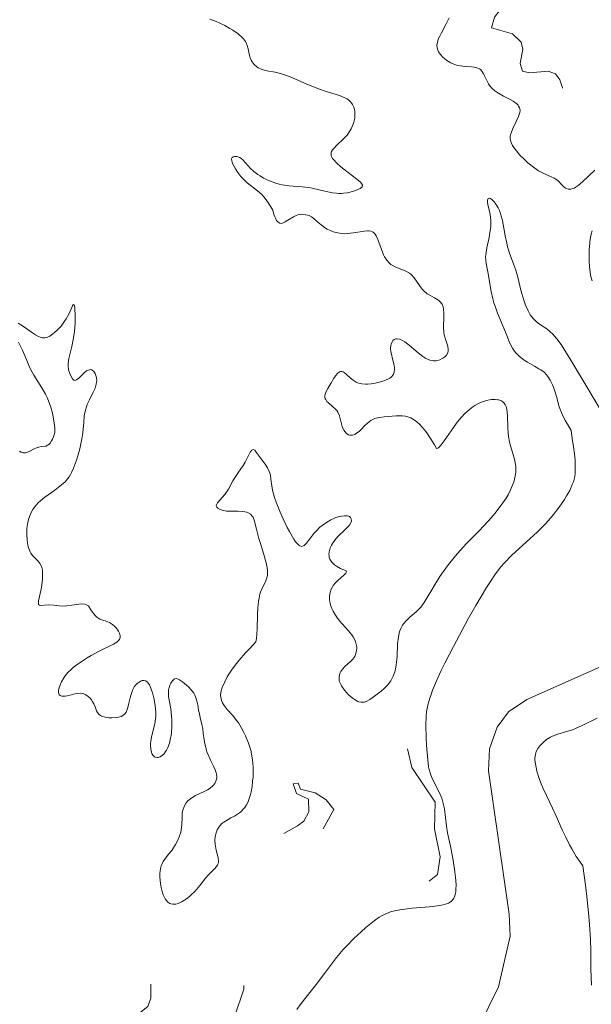
# Model space of a CAD drawing. Units: metres. Extents: x 624671 to 629179, y 4671313 to 4674363.
# Drawn here: x 627141 to 627206, y 4671968 to 4672078 of the extents above; entities that cross this region are included whole.
import ezdxf

# ---------------------------------------------------------------- set-up
doc = ezdxf.new("R2010")
doc.units = ezdxf.units.M
doc.header["$MEASUREMENT"] = 0
doc.linetypes.add('DGN Style 3', pattern=[75.70164, 54.0726, -21.62904])
doc.linetypes.add('DGN Style 5', pattern=[37.85082, 16.22178, -21.62904])
for name, color, linetype, lineweight in [('Carátula', 7, 'Continuous', 0), ('Elementos auxiliares', 7, 'Continuous', 0), ('Hidrografía', 7, 'Continuous', 0), ('Relieve y altimetría', 7, 'Continuous', 0)]:
    doc.layers.add(name, color=color, linetype=linetype, lineweight=lineweight)

msp = doc.modelspace()

# ---------------------------------------------------------------- linework, layer by layer
at = {"layer": 'Carátula', "color": 7, "linetype": 'Continuous', "lineweight": 0}
msp.add_3dface([(624724.58, 4671312.76), (629178.85, 4671393.26), (629125.19, 4674362.79), (624670.92, 4674282.29)], dxfattribs=at)
at = {"layer": 'Elementos auxiliares', "color": 250, "linetype": 'Continuous', "lineweight": 0}
msp.add_3dface([(625581.75, 4671722.32), (629022.5, 4671784.5), (628980.13, 4674097.63), (625540.52, 4674035.44)], dxfattribs=at)
at = {"layer": 'Hidrografía', "color": 142, "linetype": 'DGN Style 3', "lineweight": 13}
msp.add_polyline3d([(627209.56, 4672007, 288.85), (627198.28, 4672001.99, 288.85), (627196.23, 4672000.6, 288.72), (627194.94, 4671998.89, 288.61), (627194.08, 4671996.44, 288.61), (627193.99, 4671993.97, 288.61), (627196.31, 4671977.9, 288.38), (627196.39, 4671975.43, 288.38), (627195.09, 4671969.74, 288.38), (627192.86, 4671965.21, 288.38)], dxfattribs=at)
at = {"layer": 'Relieve y altimetría', "color": 27, "linetype": 'DGN Style 5', "lineweight": 0, "flags": 128}
for points, elevation in [([(627205.06, 4672091.47), (627204.03, 4672090.5), (627200.56, 4672089.29), (627194.51, 4672089.5), (627192.43, 4672091.45), (627190.49, 4672092.11), (627189.42, 4672092.05), (627188.41, 4672091.5), (627188.52, 4672086.5), (627190.1, 4672085.09), (627190.87, 4672083.47), (627192.5, 4672083.33), (627194.17, 4672084.25), (627195.26, 4672084.45), (627196.51, 4672084.09), (627197.34, 4672083.29), (627197.46, 4672082.07), (627194.66, 4672078.53), (627194.3, 4672077.3), (627196.65, 4672076.64), (627197.66, 4672075.7), (627197.83, 4672074.92), (627197.52, 4672073.32), (627197.8, 4672072.46), (627198.58, 4672072.26), (627200.69, 4672072.46), (627201.51, 4672072.16), (627202, 4672071.49), (627202.29, 4672070.58), (627201.37, 4672068.51), (627201.22, 4672066.59), (627201.39, 4672065.4), (627202.01, 4672065.08), (627203.51, 4672065.02), (627206.48, 4672068.14), (627207.55, 4672068.27), (627209.53, 4672066.92), (627211.47, 4672067.89), (627212.43, 4672068.03), (627213.19, 4672069.57), (627213.41, 4672072.53), (627214.32, 4672075.51), (627215.44, 4672076.87), (627216.78, 4672075.41), (627216.91, 4672071.94), (627218.99, 4672068.48), (627219.3, 4672067.59), (627219.33, 4672065.34), (627220.79, 4672064.78), (627222.49, 4672063.11), (627223.19, 4672065.55), (627225.25, 4672070.16), (627225.19, 4672072.58), (627224.08, 4672074.56), (627224.07, 4672075.57), (627224.29, 4672076.47), (627225.48, 4672077.49), (627225.97, 4672079), (627225.82, 4672079.88), (627224.43, 4672081.43), (627223.99, 4672083.06), (627223.45, 4672083.47), (627223.4, 4672084.5), (627226.51, 4672084.44), (627229.06, 4672085.1), (627230.49, 4672084.52), (627231.76, 4672080.87), (627233.99, 4672077.99), (627235.11, 4672077.23), (627236.49, 4672077.34), (627238.55, 4672079.78), (627242.42, 4672081.92), (627242.96, 4672082.52), (627244.06, 4672086.63), (627244.6, 4672090.92), (627245.47, 4672091.59), (627249.55, 4672093.21), (627254.48, 4672093.48), (627255.17, 4672095.5), (627256.94, 4672096.95), (627257.91, 4672100.94), (627257.82, 4672102.44), (627256.87, 4672103.89), (627253.99, 4672105.51), (627253.46, 4672106.47), (627253.21, 4672108.56), (627253.49, 4672108.92), (627255.48, 4672109.48), (627258.27, 4672111.33), (627259.58, 4672111.38), (627261.01, 4672110.49), (627261.54, 4672109.61), (627261.81, 4672107.88), (627262.27, 4672107.31), (627265.43, 4672106.45), (627265.92, 4672105.47), (627266.41, 4672102.4), (627266.98, 4672102.03), (627267.39, 4672100.38), (627267.97, 4672099.98), (627268.46, 4672099.93)], 297.5), ([(627156.07, 4671970.05), (627156.07, 4671968.49), (627155.72, 4671967.53), (627154.26, 4671966.39), (627153.15, 4671964.57), (627152.85, 4671961.39), (627151.39, 4671958.26), (627151.31, 4671956.63), (627151.97, 4671952.99), (627151.82, 4671949.89), (627152.51, 4671949.02), (627160.48, 4671949.48), (627161.4, 4671949.98), (627162.41, 4671951.16), (627162.65, 4671952.82), (627161.57, 4671956.73), (627162.57, 4671959.49), (627163.74, 4671961.43), (627163.75, 4671962.89), (627163.2, 4671964.54), (627165.49, 4671966.49), (627166.49, 4671969.48), (627166.46, 4671971.26), (627168.45, 4671972.33), (627169.49, 4671973.49), (627170.84, 4671976.9), (627170.83, 4671978.43), (627170.45, 4671979.45), (627167.98, 4671981.5), (627168.16, 4671984.61), (627168.47, 4671985.49), (627172.52, 4671987.8), (627173.25, 4671988.34), (627173.79, 4671989.39), (627173.77, 4671990.79), (627172.41, 4671991.43), (627172.03, 4671992.51), (627172.59, 4671992.61), (627172.88, 4671991.93), (627174.52, 4671991.52), (627175.73, 4671990.74), (627176.62, 4671989.64), (627174.9, 4671986.6), (627173.45, 4671985.05), (627173.08, 4671984.04), (627173.35, 4671983.37), (627174.88, 4671981.98), (627175.26, 4671980.23), (627175.98, 4671979.49), (627178.54, 4671979.07), (627182.43, 4671980.71), (627187.18, 4671981.47), (627188.25, 4671982.34), (627188.55, 4671984.32), (627187.92, 4671987.47), (627187.97, 4671990.47), (627185.38, 4671994.37), (627184.64, 4671997.52), (627184.74, 4672000.39), (627186.2, 4672005.57), (627186.29, 4672007.58), (627187.31, 4672008.89)], 292.5)]:
    msp.add_lwpolyline(points, dxfattribs=dict(at, elevation=elevation))
at = {"layer": 'Relieve y altimetría', "color": 36, "linetype": 'Continuous', "lineweight": 0, "flags": 128}
for points, elevation in [([(627167.32, 4672073.68), (627167.24, 4672073.85), (627167.12, 4672074.22), (627166.97, 4672074.98), (627166.88, 4672075.33), (627166.76, 4672075.65), (627166.68, 4672075.79), (627166.48, 4672076.07), (627166.3, 4672076.25), (627165.86, 4672076.63), (627165.27, 4672077.04), (627164.92, 4672077.26), (627164.35, 4672077.58), (627163.72, 4672077.89), (627163.38, 4672078.04), (627162.7, 4672078.3)], 295), ([(627189.55, 4672078.42), (627189.2, 4672077.7), (627188.68, 4672076.76), (627188.46, 4672076.32), (627188.34, 4672076.03), (627188.28, 4672075.85), (627188.2, 4672075.51), (627188.19, 4672075.35), (627188.21, 4672075.06), (627188.28, 4672074.8), (627188.36, 4672074.63), (627188.57, 4672074.32), (627188.86, 4672074.01), (627189.02, 4672073.86), (627189.3, 4672073.66), (627189.76, 4672073.39), (627190.27, 4672073.18), (627190.54, 4672073.11), (627190.82, 4672073.05), (627191.37, 4672072.99), (627192.07, 4672072.94), (627192.38, 4672072.9), (627192.67, 4672072.84), (627192.79, 4672072.79), (627192.96, 4672072.7), (627193.06, 4672072.63), (627193.23, 4672072.46), (627193.43, 4672072.16), (627193.74, 4672071.48), (627193.96, 4672071.05), (627194.1, 4672070.85), (627194.36, 4672070.55), (627194.7, 4672070.26), (627194.91, 4672070.11), (627195.67, 4672069.67), (627196.4, 4672069.28), (627196.74, 4672069.08), (627197.14, 4672068.79), (627197.29, 4672068.64), (627197.36, 4672068.54), (627197.47, 4672068.35), (627197.5, 4672068.25), (627197.52, 4672068.04), (627197.49, 4672067.83), (627197.46, 4672067.69), (627197.34, 4672067.38), (627197.08, 4672066.8), (627196.69, 4672066.01), (627196.54, 4672065.63), (627196.44, 4672065.31), (627196.41, 4672065.16), (627196.4, 4672064.92), (627196.43, 4672064.68), (627196.47, 4672064.55), (627196.59, 4672064.28), (627196.67, 4672064.13), (627196.82, 4672063.89), (627197.25, 4672063.35), (627197.47, 4672063.09), (627197.98, 4672062.57), (627198.39, 4672062.19), (627199.01, 4672061.68), (627199.31, 4672061.46), (627199.6, 4672061.28), (627200.13, 4672061), (627201.01, 4672060.62), (627201.36, 4672060.46), (627201.52, 4672060.36), (627201.78, 4672060.15), (627202.22, 4672059.7), (627202.43, 4672059.5), (627202.63, 4672059.35), (627202.74, 4672059.29), (627202.92, 4672059.23), (627203.12, 4672059.22), (627203.23, 4672059.23), (627203.46, 4672059.3), (627203.59, 4672059.35), (627203.8, 4672059.47), (627204.03, 4672059.63), (627204.53, 4672060.04)], 295), ([(627169.75, 4672056.88), (627169.53, 4672057.25), (627169.13, 4672057.87), (627168.75, 4672058.35), (627168.51, 4672058.61), (627168.02, 4672059.05), (627166.89, 4672059.94), (627166.52, 4672060.28), (627166.34, 4672060.46), (627166.16, 4672060.66), (627165.83, 4672061.08), (627165.55, 4672061.51), (627165.26, 4672062.04), (627165.18, 4672062.26), (627165.14, 4672062.4), (627165.12, 4672062.61), (627165.18, 4672062.76), (627165.31, 4672062.85), (627165.45, 4672062.88), (627165.7, 4672062.88), (627165.83, 4672062.85), (627166.04, 4672062.77), (627166.25, 4672062.64), (627166.35, 4672062.55), (627166.67, 4672062.19), (627167.01, 4672061.79), (627167.23, 4672061.56), (627167.62, 4672061.2), (627168.06, 4672060.87), (627168.32, 4672060.71), (627168.72, 4672060.47), (627169.39, 4672060.15), (627170.09, 4672059.88), (627170.46, 4672059.78), (627170.82, 4672059.7), (627171.55, 4672059.6), (627173.05, 4672059.49), (627173.8, 4672059.39), (627174.18, 4672059.32), (627174.95, 4672059.15), (627175.95, 4672058.91), (627176.44, 4672058.82), (627176.92, 4672058.76), (627177.15, 4672058.74), (627177.49, 4672058.74), (627177.71, 4672058.76), (627178.14, 4672058.82), (627178.71, 4672058.96), (627179.05, 4672059.07), (627179.55, 4672059.31), (627179.77, 4672059.47), (627179.84, 4672059.67), (627179.73, 4672059.86), (627179.63, 4672059.97), (627179.33, 4672060.23), (627178.57, 4672060.82), (627177.4, 4672061.74), (627176.91, 4672062.18), (627176.59, 4672062.52), (627176.47, 4672062.67), (627176.35, 4672062.89), (627176.32, 4672062.99), (627176.3, 4672063.19), (627176.32, 4672063.34), (627176.36, 4672063.44), (627176.47, 4672063.64), (627176.59, 4672063.79), (627176.92, 4672064.12), (627177.71, 4672064.86), (627178.1, 4672065.29), (627178.27, 4672065.52), (627178.56, 4672066), (627178.78, 4672066.5), (627178.85, 4672066.73), (627178.95, 4672067.18), (627178.98, 4672067.51), (627178.97, 4672067.94), (627178.94, 4672068.14), (627178.86, 4672068.43), (627178.72, 4672068.71), (627178.64, 4672068.83), (627178.43, 4672069.07), (627178.3, 4672069.19), (627178.09, 4672069.34), (627177.84, 4672069.48), (627177.25, 4672069.72), (627175.75, 4672070.19), (627174.89, 4672070.48), (627173.51, 4672071.04), (627171.72, 4672071.81), (627170.95, 4672072.1), (627170.61, 4672072.21), (627170.01, 4672072.35), (627169.07, 4672072.5), (627168.68, 4672072.59), (627168.43, 4672072.68), (627168.11, 4672072.84), (627167.97, 4672072.94), (627167.67, 4672073.2), (627167.42, 4672073.51), (627167.32, 4672073.68)], 295), ([(627204.53, 4672060.04), (627205.91, 4672061.36)], 295), ([(627194.24, 4672055.71), (627194.15, 4672056.37), (627194.04, 4672056.87), (627193.9, 4672057.51), (627193.86, 4672057.78), (627193.85, 4672058), (627193.92, 4672058.16), (627194.03, 4672058.2), (627194.18, 4672058.16), (627194.4, 4672058.01), (627194.62, 4672057.79), (627194.73, 4672057.65), (627194.95, 4672057.32), (627195.06, 4672057.13), (627195.2, 4672056.82), (627195.33, 4672056.47), (627195.53, 4672055.69), (627195.85, 4672053.99), (627196.02, 4672053.16), (627196.12, 4672052.77), (627196.35, 4672052.05), (627196.83, 4672050.73), (627197.04, 4672050.12), (627197.3, 4672049.21), (627197.58, 4672048.05), (627197.71, 4672047.51), (627197.93, 4672046.78), (627198.09, 4672046.33), (627198.2, 4672046.06), (627198.43, 4672045.56), (627198.67, 4672045.14), (627198.8, 4672044.95), (627199.01, 4672044.69), (627199.38, 4672044.34), (627199.83, 4672044.02), (627200.51, 4672043.56), (627200.86, 4672043.27), (627201.19, 4672042.97), (627201.36, 4672042.78), (627201.64, 4672042.45), (627202.13, 4672041.78), (627202.75, 4672040.83), (627203.12, 4672040.24), (627204.46, 4672037.99), (627206.39, 4672034.74)], 290), ([(627183.04, 4672041.84), (627183.14, 4672042.09), (627183.25, 4672042.24), (627183.38, 4672042.35), (627183.57, 4672042.44), (627183.7, 4672042.45), (627183.99, 4672042.4), (627184.32, 4672042.25), (627184.57, 4672042.1), (627185.12, 4672041.68), (627186.09, 4672040.85), (627186.6, 4672040.46), (627186.95, 4672040.24), (627187.12, 4672040.15), (627187.38, 4672040.05), (627187.63, 4672039.99), (627187.79, 4672039.97), (627188.1, 4672039.98), (627188.25, 4672040.01), (627188.52, 4672040.09), (627188.77, 4672040.21), (627188.92, 4672040.3), (627189.16, 4672040.5), (627189.26, 4672040.61), (627189.4, 4672040.85), (627189.46, 4672041.09), (627189.46, 4672041.25), (627189.4, 4672041.6), (627189.09, 4672042.51), (627189, 4672042.89), (627188.97, 4672043.1), (627188.93, 4672043.82), (627188.96, 4672044.83), (627188.96, 4672045.29), (627188.92, 4672045.81), (627188.88, 4672046.03), (627188.76, 4672046.33), (627188.56, 4672046.58), (627188.43, 4672046.7), (627188.28, 4672046.81), (627187.92, 4672047.02), (627187.38, 4672047.32), (627187.1, 4672047.5), (627186.71, 4672047.82), (627186.53, 4672048), (627186.21, 4672048.42), (627185.61, 4672049.28), (627185.28, 4672049.64), (627185.09, 4672049.79), (627184.7, 4672050.02), (627183.48, 4672050.51), (627183.16, 4672050.68), (627183.02, 4672050.78), (627182.82, 4672050.95), (627182.55, 4672051.25), (627182.31, 4672051.62), (627182.2, 4672051.84), (627181.91, 4672052.58), (627181.54, 4672053.59), (627181.35, 4672054), (627181.24, 4672054.16), (627181.17, 4672054.25), (627181.02, 4672054.39), (627180.93, 4672054.44), (627180.75, 4672054.51), (627180.54, 4672054.55), (627180.38, 4672054.55), (627180.03, 4672054.52), (627179.55, 4672054.44), (627178.82, 4672054.32), (627178.43, 4672054.27), (627177.84, 4672054.23), (627177.54, 4672054.24), (627177.25, 4672054.28), (627176.69, 4672054.41), (627176.18, 4672054.6), (627175.86, 4672054.75), (627175.67, 4672054.86), (627175.32, 4672055.09), (627174.86, 4672055.47), (627174.37, 4672055.93), (627174.1, 4672056.12), (627173.82, 4672056.25), (627173.68, 4672056.3), (627173.44, 4672056.36), (627173.08, 4672056.4), (627172.72, 4672056.38), (627172.55, 4672056.34), (627172.38, 4672056.28), (627172.06, 4672056.12), (627171.44, 4672055.73), (627171.13, 4672055.54), (627170.85, 4672055.41), (627170.7, 4672055.38), (627170.56, 4672055.4), (627170.35, 4672055.51), (627170.18, 4672055.7), (627170.04, 4672055.95), (627169.98, 4672056.1), (627169.88, 4672056.37), (627169.75, 4672056.88)], 295), ([(627190.16, 4671979.83), (627190.24, 4671980.1), (627190.3, 4671980.42), (627190.32, 4671980.66), (627190.33, 4671981.18), (627190.28, 4671982.05), (627190.21, 4671982.67), (627190.01, 4671983.96), (627189.73, 4671985.35), (627189.38, 4671987.04), (627189.25, 4671987.79), (627189.02, 4671989.71), (627188.9, 4671990.3), (627188.82, 4671990.6), (627188.72, 4671990.9), (627188.47, 4671991.5), (627187.66, 4671993.13), (627187.41, 4671993.74), (627187.3, 4671994.14), (627187.24, 4671994.44), (627187.15, 4671995.2), (627187.02, 4671996.81), (627186.96, 4671997.73), (627186.93, 4671999.07), (627186.96, 4672000.11), (627187.01, 4672000.6), (627187.15, 4672001.34), (627187.37, 4672002.13), (627187.52, 4672002.56), (627187.7, 4672003.03), (627188.13, 4672004.06), (627188.67, 4672005.22), (627189.08, 4672006.06), (627190.03, 4672007.92), (627191.69, 4672011.01), (627192.55, 4672012.53), (627193.75, 4672014.54), (627194.11, 4672015.1), (627194.77, 4672016.06), (627195.37, 4672016.85), (627195.76, 4672017.31), (627196.55, 4672018.13), (627199.48, 4672020.77), (627200.37, 4672021.69), (627200.92, 4672022.31), (627201.27, 4672022.73), (627201.91, 4672023.56), (627202.49, 4672024.4), (627202.75, 4672024.81), (627203.1, 4672025.44), (627203.38, 4672026.08), (627203.5, 4672026.41), (627203.65, 4672027.01), (627203.69, 4672027.36), (627203.72, 4672027.98), (627203.69, 4672028.75), (627203.65, 4672029.22), (627203.52, 4672030.34), (627203.42, 4672031), (627203.24, 4672032.15), (627202.83, 4672032.87), (627202.6, 4672033.28), (627202.25, 4672033.99), (627201.92, 4672034.79), (627201.8, 4672035.21), (627201.64, 4672035.87), (627201.44, 4672036.57), (627201.27, 4672037.01), (627201.16, 4672037.29), (627200.91, 4672037.8), (627200.64, 4672038.22), (627200.48, 4672038.41), (627200.21, 4672038.68), (627199.85, 4672038.95), (627199.64, 4672039.08), (627199.13, 4672039.37), (627198.37, 4672039.81), (627197.99, 4672040.05), (627197.45, 4672040.45), (627197.22, 4672040.66), (627197.01, 4672040.89), (627196.88, 4672041.06), (627196.66, 4672041.4), (627196.38, 4672041.95), (627195.88, 4672043.17), (627194.99, 4672045.3), (627194.71, 4672046.09), (627194.58, 4672046.49), (627194.47, 4672046.91), (627194.28, 4672047.75), (627193.9, 4672049.96), (627193.71, 4672050.88), (627193.66, 4672051.26), (627193.65, 4672051.65), (627193.66, 4672051.86), (627193.79, 4672052.64), (627194.03, 4672053.81), (627194.14, 4672054.35), (627194.23, 4672054.99), (627194.25, 4672055.28), (627194.24, 4672055.71)], 290), ([(627205.6, 4672054.55), (627205.51, 4672054.18), (627205.4, 4672053.6), (627205.34, 4672053.2), (627205.27, 4672052.4), (627205.26, 4672052), (627205.26, 4672051.22), (627205.3, 4672050.49), (627205.43, 4672049.63), (627205.51, 4672049.28), (627205.62, 4672048.94)], 295), ([(627141.15, 4672044.18), (627141.65, 4672043.88), (627142.66, 4672043.19), (627143.11, 4672042.9), (627143.46, 4672042.7), (627143.62, 4672042.63), (627143.84, 4672042.56), (627144.06, 4672042.54), (627144.17, 4672042.55), (627144.34, 4672042.58), (627144.45, 4672042.62), (627144.7, 4672042.74), (627145.06, 4672042.98), (627145.25, 4672043.13), (627145.54, 4672043.4), (627145.98, 4672043.86), (627146.38, 4672044.4), (627146.56, 4672044.68), (627146.87, 4672045.27), (627147.17, 4672045.96), (627147.28, 4672046.18), (627147.37, 4672046.29), (627147.46, 4672046.23), (627147.51, 4672045.98), (627147.54, 4672045.74), (627147.56, 4672045.09), (627147.55, 4672044.19), (627147.47, 4672043.24), (627147.42, 4672042.78), (627147.34, 4672042.35), (627147.17, 4672041.56), (627146.84, 4672040.24), (627146.77, 4672039.68), (627146.77, 4672039.42), (627146.83, 4672038.94), (627146.96, 4672038.53), (627147.06, 4672038.29), (627147.28, 4672037.94), (627147.42, 4672037.8), (627147.53, 4672037.75), (627147.72, 4672037.82), (627147.98, 4672038.04), (627148.53, 4672038.58), (627148.85, 4672038.83), (627149.06, 4672038.93), (627149.16, 4672038.97), (627149.31, 4672038.98), (627149.45, 4672038.95)], 295), ([(627141.31, 4672029.85), (627141.48, 4672029.72), (627141.71, 4672029.64), (627141.87, 4672029.64), (627141.98, 4672029.65), (627142.21, 4672029.73), (627142.46, 4672029.83), (627142.96, 4672030.08), (627143.31, 4672030.23), (627143.47, 4672030.28), (627143.76, 4672030.34), (627144.25, 4672030.4), (627144.46, 4672030.49), (627144.56, 4672030.56), (627144.75, 4672030.75), (627144.92, 4672030.99), (627145.02, 4672031.17), (627145.18, 4672031.54), (627145.27, 4672031.93), (627145.28, 4672032.22), (627145.27, 4672032.44), (627145.21, 4672032.98), (627145.09, 4672033.69), (627145, 4672034.1), (627144.82, 4672034.77), (627144.56, 4672035.48), (627144.4, 4672035.84), (627144.22, 4672036.21), (627143.8, 4672036.94), (627142.92, 4672038.37), (627142.54, 4672039.04), (627142.38, 4672039.37), (627142.12, 4672039.99), (627141.65, 4672041.16), (627141.36, 4672041.75), (627141.18, 4672042.05)], 295), ([(627194.31, 4672035.62), (627194.09, 4672035.59), (627193.74, 4672035.51), (627193.2, 4672035.33), (627192.92, 4672035.21), (627192.44, 4672034.95), (627192.2, 4672034.79), (627191.83, 4672034.52), (627191.27, 4672034.01), (627190.68, 4672033.36), (627190.38, 4672032.98), (627189.77, 4672032.13), (627188.99, 4672031.01), (627188.66, 4672030.56), (627188.38, 4672030.25), (627188.27, 4672030.16), (627188.14, 4672030.13), (627187.91, 4672030.54), (627187.46, 4672031.27), (627187.04, 4672031.89), (627186.77, 4672032.24), (627186.27, 4672032.81), (627185.91, 4672033.13), (627185.68, 4672033.31), (627185.25, 4672033.56), (627185.04, 4672033.65), (627184.65, 4672033.76), (627184.28, 4672033.8), (627184.05, 4672033.8), (627183.6, 4672033.78), (627182.27, 4672033.69), (627181.71, 4672033.61), (627181.2, 4672033.48), (627180.98, 4672033.38), (627180.77, 4672033.27), (627180.39, 4672032.99), (627180.06, 4672032.68), (627179.67, 4672032.27), (627179.48, 4672032.08), (627179.13, 4672031.81), (627178.97, 4672031.71), (627178.72, 4672031.63), (627178.48, 4672031.62), (627178.37, 4672031.64), (627178.27, 4672031.67), (627178.08, 4672031.78), (627177.94, 4672031.9), (627177.76, 4672032.14), (627177.61, 4672032.43), (627177.55, 4672032.6), (627177.24, 4672033.8), (627177.06, 4672034.2), (627176.95, 4672034.38), (627176.8, 4672034.55), (627176.47, 4672034.86), (627176.02, 4672035.24), (627175.83, 4672035.42), (627175.69, 4672035.62), (627175.64, 4672035.72), (627175.6, 4672035.88), (627175.6, 4672035.99), (627175.63, 4672036.22), (627175.78, 4672036.59), (627175.92, 4672036.86), (627176.26, 4672037.42), (627176.61, 4672038.01), (627176.79, 4672038.28), (627177.07, 4672038.6), (627177.26, 4672038.73), (627177.36, 4672038.76), (627177.51, 4672038.77), (627177.66, 4672038.72), (627177.76, 4672038.66), (627177.98, 4672038.48), (627178.48, 4672038.02), (627178.77, 4672037.79), (627179.1, 4672037.59), (627179.27, 4672037.51), (627179.56, 4672037.42), (627179.76, 4672037.39), (627180.17, 4672037.35), (627180.39, 4672037.36), (627180.81, 4672037.4), (627181.23, 4672037.46), (627181.98, 4672037.65), (627182.59, 4672037.86), (627182.88, 4672038.01), (627183.03, 4672038.12), (627183.11, 4672038.2), (627183.24, 4672038.37), (627183.29, 4672038.48), (627183.37, 4672038.71), (627183.41, 4672038.98), (627183.41, 4672039.18), (627183.35, 4672039.62), (627183.21, 4672040.18), (627183.07, 4672040.71), (627183.02, 4672040.97), (627182.98, 4672041.35), (627183.01, 4672041.7), (627183.04, 4672041.84)], 295), ([(627149.45, 4672038.95), (627149.68, 4672038.75), (627149.81, 4672038.55), (627149.93, 4672038.21), (627149.96, 4672038.02), (627149.98, 4672037.72), (627149.97, 4672037.57), (627149.93, 4672037.34), (627149.8, 4672036.89), (627149.6, 4672036.44), (627149.16, 4672035.59), (627148.92, 4672035.07), (627148.83, 4672034.81), (627148.71, 4672034.42), (627148.59, 4672033.78), (627148.52, 4672033.05), (627148.43, 4672031.89), (627148.32, 4672031.21), (627148.07, 4672030.08), (627147.86, 4672029.31), (627147.7, 4672028.81), (627147.38, 4672027.92), (627147.16, 4672027.44), (627147.05, 4672027.23), (627146.88, 4672026.95), (627146.59, 4672026.57), (627146.42, 4672026.39), (627146.02, 4672026.04), (627145.26, 4672025.47), (627144.16, 4672024.67), (627143.66, 4672024.28), (627143.45, 4672024.08), (627143.09, 4672023.69), (627142.8, 4672023.3), (627142.65, 4672023.04), (627142.42, 4672022.51), (627142.35, 4672022.3), (627142.25, 4672021.87), (627142.17, 4672021.42), (627142.14, 4672021.12), (627142.13, 4672020.49), (627142.17, 4672019.86), (627142.21, 4672019.55), (627142.29, 4672019.12), (627142.42, 4672018.72), (627142.5, 4672018.55), (627142.59, 4672018.39), (627142.78, 4672018.12), (627143.41, 4672017.49), (627143.62, 4672017.21), (627143.71, 4672017.05), (627143.81, 4672016.79), (627143.88, 4672016.49), (627143.9, 4672016.32), (627143.91, 4672015.74), (627143.9, 4672015.46), (627143.83, 4672014.85), (627143.74, 4672014.37), (627143.45, 4672013.05), (627143.43, 4672012.76), (627143.45, 4672012.65), (627143.54, 4672012.55), (627143.65, 4672012.53), (627144.55, 4672012.61), (627145.16, 4672012.55), (627145.78, 4672012.48), (627146.11, 4672012.46), (627146.64, 4672012.47), (627147.2, 4672012.56), (627147.96, 4672012.68), (627148.32, 4672012.7), (627148.66, 4672012.66), (627148.82, 4672012.61), (627149.04, 4672012.5), (627149.31, 4672012.02), (627149.49, 4672011.76), (627149.61, 4672011.61), (627149.84, 4672011.37), (627150.01, 4672011.22), (627150.34, 4672011), (627150.65, 4672010.87), (627151.04, 4672010.75), (627151.22, 4672010.69), (627151.4, 4672010.61), (627151.74, 4672010.41), (627152.02, 4672010.18), (627152.18, 4672010.01), (627152.43, 4672009.65), (627152.55, 4672009.41), (627152.59, 4672009.29), (627152.62, 4672009.12), (627152.61, 4672008.95), (627152.53, 4672008.71), (627152.37, 4672008.51), (627152.24, 4672008.4), (627151.88, 4672008.18), (627150.26, 4672007.4), (627149.37, 4672006.91), (627148.91, 4672006.64), (627148.24, 4672006.22), (627147.64, 4672005.8)], 295), ([(627179.09, 4672008.35), (627179.13, 4672008.18), (627179.18, 4672007.87), (627179.18, 4672007.71), (627179.17, 4672007.48), (627179.09, 4672007.14), (627178.95, 4672006.82), (627178.85, 4672006.66), (627178.73, 4672006.51), (627178.46, 4672006.23), (627177.86, 4672005.68), (627177.58, 4672005.4), (627177.39, 4672005.12), (627177.31, 4672004.98), (627177.23, 4672004.75), (627177.19, 4672004.5), (627177.19, 4672004.37), (627177.22, 4672004.1), (627177.26, 4672003.96), (627177.35, 4672003.74), (627177.47, 4672003.5), (627177.81, 4672003.02), (627178.08, 4672002.71), (627178.27, 4672002.51), (627178.67, 4672002.16), (627179.11, 4672001.86), (627179.31, 4672001.77), (627179.43, 4672001.72), (627179.67, 4672001.67), (627179.78, 4672001.67), (627180, 4672001.69), (627180.22, 4672001.76), (627180.66, 4672001.98), (627181.19, 4672002.34), (627181.92, 4672002.9), (627182.24, 4672003.2), (627182.62, 4672003.59), (627182.78, 4672003.78), (627182.99, 4672004.08), (627183.26, 4672004.58), (627183.44, 4672005.09), (627183.52, 4672005.37), (627183.61, 4672005.86), (627183.7, 4672006.75), (627183.77, 4672008.22), (627183.86, 4672008.98), (627183.96, 4672009.46), (627184.03, 4672009.69), (627184.16, 4672010.01), (627184.32, 4672010.3), (627184.44, 4672010.48), (627184.72, 4672010.81), (627185.19, 4672011.25), (627185.84, 4672011.81), (627186.15, 4672012.1), (627186.36, 4672012.34), (627186.74, 4672012.85), (627187.1, 4672013.42), (627187.6, 4672014.28), (627187.88, 4672014.74), (627188.52, 4672015.76), (627188.89, 4672016.29), (627189.48, 4672017.11), (627190.12, 4672017.92), (627190.46, 4672018.32), (627191.51, 4672019.47), (627192.88, 4672020.86), (627193.49, 4672021.49), (627194.27, 4672022.34), (627194.7, 4672022.86), (627195.4, 4672023.78), (627195.95, 4672024.58), (627196.17, 4672024.95), (627196.46, 4672025.48), (627196.68, 4672026.01), (627196.8, 4672026.36), (627196.97, 4672027.04), (627197.03, 4672027.49), (627197.05, 4672027.73), (627197.03, 4672028.11), (627196.97, 4672028.54), (627196.92, 4672028.78), (627196.69, 4672029.59), (627196.46, 4672030.42), (627196.35, 4672030.86), (627196.22, 4672031.52), (627196.18, 4672031.86), (627196.14, 4672032.53), (627196.12, 4672033.76), (627196.08, 4672034.29), (627196, 4672034.68), (627195.94, 4672034.85), (627195.83, 4672035.08), (627195.69, 4672035.26), (627195.61, 4672035.34), (627195.42, 4672035.47), (627195.32, 4672035.52), (627195.14, 4672035.58), (627195.01, 4672035.61), (627194.73, 4672035.64), (627194.31, 4672035.62)], 295), ([(627164.36, 4672024.96), (627164.78, 4672025.59), (627165.28, 4672026.49), (627165.53, 4672026.92), (627165.91, 4672027.49), (627166.41, 4672028.21), (627166.64, 4672028.59), (627167.22, 4672029.72), (627167.39, 4672029.95), (627167.55, 4672030.02), (627167.72, 4672029.95), (627167.9, 4672029.74), (627168.34, 4672029.11), (627168.88, 4672028.37), (627169.14, 4672027.97), (627169.35, 4672027.56), (627169.42, 4672027.35), (627169.48, 4672027.14), (627169.55, 4672026.68), (627169.65, 4672025.93), (627169.73, 4672025.46), (627169.96, 4672024.62), (627170.13, 4672024.11), (627170.57, 4672023.01), (627170.91, 4672022.24), (627171.38, 4672021.26), (627171.62, 4672020.81), (627172.11, 4672019.97), (627172.32, 4672019.66), (627172.45, 4672019.5), (627172.68, 4672019.28), (627172.78, 4672019.22), (627172.98, 4672019.16), (627173.15, 4672019.2), (627173.27, 4672019.27), (627173.5, 4672019.48), (627173.92, 4672020.02), (627174.37, 4672020.59), (627174.62, 4672020.88), (627175.04, 4672021.31), (627175.28, 4672021.5), (627175.77, 4672021.85), (627176.28, 4672022.14), (627176.62, 4672022.29), (627176.84, 4672022.38), (627177.24, 4672022.51), (627177.45, 4672022.56), (627177.81, 4672022.6), (627178.1, 4672022.58), (627178.26, 4672022.54), (627178.35, 4672022.49), (627178.48, 4672022.38), (627178.57, 4672022.25), (627178.59, 4672022.03), (627178.53, 4672021.81), (627178.37, 4672021.55), (627178.26, 4672021.41), (627177.81, 4672020.96), (627177.07, 4672020.25), (627176.72, 4672019.86), (627176.46, 4672019.47), (627176.35, 4672019.28), (627176.21, 4672018.98), (627176.12, 4672018.68), (627176.09, 4672018.53), (627176.06, 4672018.25), (627176.07, 4672018.11), (627176.1, 4672017.91), (627176.17, 4672017.72), (627176.24, 4672017.6), (627176.39, 4672017.38), (627176.68, 4672017.09), (627176.9, 4672016.93), (627177.34, 4672016.69), (627177.63, 4672016.57), (627177.92, 4672016.46), (627178.01, 4672016.4), (627178.04, 4672016.3), (627177.94, 4672016.14), (627177.72, 4672015.93), (627177.09, 4672015.37), (627176.78, 4672015.05), (627176.55, 4672014.75), (627176.45, 4672014.6), (627176.32, 4672014.36), (627176.19, 4672013.99), (627176.13, 4672013.6), (627176.12, 4672013.4), (627176.13, 4672013.19), (627176.2, 4672012.76), (627176.25, 4672012.56), (627176.39, 4672012.17), (627176.53, 4672011.87), (627176.78, 4672011.44), (627176.93, 4672011.23), (627177.24, 4672010.82), (627178.25, 4672009.7), (627178.61, 4672009.24), (627178.77, 4672009.02), (627178.95, 4672008.68), (627179.09, 4672008.35)], 295), ([(627163.59, 4671983.51), (627163.64, 4671983.67), (627163.66, 4671983.85), (627163.63, 4671984.23), (627163.41, 4671985.08), (627163.31, 4671985.53), (627163.28, 4671985.75), (627163.26, 4671986.18), (627163.3, 4671986.6), (627163.35, 4671986.87), (627163.39, 4671987.04), (627163.51, 4671987.35), (627163.69, 4671987.66), (627163.79, 4671987.81), (627164.04, 4671988.07), (627164.24, 4671988.24), (627164.74, 4671988.54), (627165.03, 4671988.69), (627165.46, 4671988.91), (627165.68, 4671989.04), (627166, 4671989.26), (627166.16, 4671989.39), (627166.47, 4671989.7), (627166.61, 4671989.87), (627166.8, 4671990.17), (627166.97, 4671990.52), (627167.07, 4671990.77), (627167.24, 4671991.33), (627167.31, 4671991.62), (627167.42, 4671992.23), (627167.49, 4671992.84), (627167.53, 4671993.25), (627167.55, 4671994.04), (627167.54, 4671994.44), (627167.48, 4671995.19), (627167.37, 4671995.87), (627167.27, 4671996.29), (627167.01, 4671997.1), (627166.68, 4671997.9), (627166.5, 4671998.29), (627166.2, 4671998.85), (627165.89, 4671999.36), (627165.73, 4671999.6), (627165.24, 4672000.21), (627164.64, 4672000.87), (627164.39, 4672001.17), (627164.29, 4672001.32), (627164.12, 4672001.6), (627164, 4672001.88), (627163.95, 4672002.07), (627163.89, 4672002.42), (627163.9, 4672002.77), (627163.94, 4672002.97), (627164.05, 4672003.31), (627164.35, 4672003.98), (627164.63, 4672004.52), (627164.82, 4672004.84), (627165.19, 4672005.38), (627165.68, 4672006.03), (627165.98, 4672006.4), (627166.7, 4672007.22), (627167.12, 4672007.68), (627167.86, 4672008.44), (627167.92, 4672008.84), (627167.98, 4672009.87), (627168.03, 4672011.48), (627168.08, 4672012.28), (627168.15, 4672013.02), (627168.21, 4672013.35), (627168.31, 4672013.78), (627168.39, 4672014.03), (627168.57, 4672014.46), (627168.93, 4672015.17), (627169.06, 4672015.52), (627169.15, 4672015.9), (627169.16, 4672016.12), (627169.14, 4672016.48), (627169.11, 4672016.74), (627168.99, 4672017.31), (627168.75, 4672018.23), (627168.36, 4672019.46), (627168.19, 4672020.03), (627167.91, 4672021.09), (627167.66, 4672022.08), (627167.53, 4672022.42), (627167.44, 4672022.56), (627167.25, 4672022.78), (627167, 4672022.93), (627166.82, 4672022.99), (627166.38, 4672023.07), (627165.81, 4672023.09), (627164.98, 4672023.09), (627164.56, 4672023.12), (627164.05, 4672023.22), (627163.83, 4672023.29), (627163.58, 4672023.43), (627163.47, 4672023.54), (627163.41, 4672023.7), (627163.43, 4672023.8), (627163.56, 4672024.03), (627164.36, 4672024.96)], 295), ([(627147.64, 4672005.8), (627147.37, 4672005.59), (627147.14, 4672005.39), (627146.75, 4672005.01), (627146.44, 4672004.64), (627146.28, 4672004.41), (627146.03, 4672003.95), (627145.83, 4672003.51), (627145.76, 4672003.3), (627145.69, 4672003.01), (627145.68, 4672002.76), (627145.71, 4672002.66), (627145.78, 4672002.52), (627145.88, 4672002.43), (627146.08, 4672002.36), (627146.19, 4672002.34), (627146.44, 4672002.35), (627146.65, 4672002.38), (627147.01, 4672002.47), (627147.52, 4672002.62), (627147.79, 4672002.67), (627148.18, 4672002.7), (627148.37, 4672002.67), (627148.55, 4672002.61), (627148.67, 4672002.56), (627148.89, 4672002.42), (627149.2, 4672002.15), (627149.38, 4672001.93), (627149.48, 4672001.78), (627149.66, 4672001.48), (627149.8, 4672001.14), (627149.97, 4672000.72), (627150.06, 4672000.54), (627150.19, 4672000.38), (627150.26, 4672000.3), (627150.39, 4672000.2), (627150.55, 4672000.12), (627150.93, 4672000.01), (627151.37, 4671999.94), (627151.67, 4671999.93), (627152.24, 4671999.96), (627152.57, 4672000.03), (627152.71, 4672000.08), (627152.9, 4672000.18), (627153.07, 4672000.3), (627153.14, 4672000.38), (627153.28, 4672000.57), (627153.34, 4672000.68), (627153.41, 4672000.86), (627153.48, 4672001.08), (627153.6, 4672001.57), (627153.76, 4672002.3), (627153.87, 4672002.66), (627154, 4672003.02), (627154.08, 4672003.18), (627154.2, 4672003.39), (627154.39, 4672003.64), (627154.49, 4672003.74), (627154.73, 4672003.94), (627154.98, 4672004.07), (627155.1, 4672004.1), (627155.27, 4672004.11), (627155.47, 4672004.06), (627155.64, 4672003.95), (627155.79, 4672003.78), (627155.89, 4672003.63), (627156.06, 4672003.27), (627156.27, 4672002.63), (627156.39, 4672002.17), (627156.54, 4672001.29), (627156.63, 4672000.51), (627156.63, 4672000.08), (627156.6, 4671999.81), (627156.51, 4671999.26), (627156.15, 4671997.78), (627156.06, 4671997.28), (627156.03, 4671997.05), (627156.02, 4671996.82), (627156.04, 4671996.42), (627156.12, 4671996.07), (627156.17, 4671995.94), (627156.3, 4671995.73), (627156.42, 4671995.6), (627156.55, 4671995.52), (627156.76, 4671995.48), (627156.87, 4671995.48), (627157.12, 4671995.56), (627157.38, 4671995.73), (627157.5, 4671995.85), (627157.72, 4671996.13), (627157.82, 4671996.3), (627157.96, 4671996.58), (627158.14, 4671997.08), (627158.28, 4671997.65), (627158.33, 4671997.96), (627158.37, 4671998.28), (627158.41, 4671998.96), (627158.4, 4671999.65), (627158.38, 4672000.1), (627158.3, 4672000.92), (627158.06, 4672002.32)], 295), ([(627158.06, 4672002.32), (627158.03, 4672002.71), (627158.03, 4672002.89), (627158.05, 4672003.08), (627158.14, 4672003.45), (627158.23, 4672003.67), (627158.29, 4672003.81), (627158.44, 4672004.05), (627158.63, 4672004.24), (627158.72, 4672004.3), (627158.91, 4672004.33), (627159.12, 4672004.28), (627159.28, 4672004.2), (627159.63, 4672003.95), (627160.05, 4672003.6), (627160.27, 4672003.4), (627160.59, 4672003.06), (627160.87, 4672002.68), (627160.98, 4672002.48), (627161.08, 4672002.27), (627161.23, 4672001.83), (627161.33, 4672001.38), (627161.42, 4672000.8), (627161.47, 4672000.52), (627161.61, 4671999.95), (627161.8, 4671999.18), (627161.88, 4671998.73), (627161.95, 4671998.22), (627162.05, 4671997.44), (627162.12, 4671997.04), (627162.27, 4671996.41), (627162.36, 4671996.1), (627162.48, 4671995.79), (627162.76, 4671995.19), (627163.13, 4671994.43), (627163.29, 4671994.08), (627163.4, 4671993.75), (627163.43, 4671993.59), (627163.46, 4671993.36), (627163.46, 4671993.21), (627163.41, 4671992.94), (627163.36, 4671992.81), (627163.24, 4671992.57), (627163.07, 4671992.35), (627162.94, 4671992.22), (627162.62, 4671991.97), (627162.43, 4671991.85), (627161.99, 4671991.62), (627161.09, 4671991.2), (627160.68, 4671990.96), (627160.37, 4671990.72), (627160.23, 4671990.6), (627160.04, 4671990.39), (627159.82, 4671990.05), (627159.67, 4671989.67), (627159.62, 4671989.47), (627159.59, 4671989.27), (627159.57, 4671988.83), (627159.55, 4671987.88), (627159.48, 4671987.36), (627159.42, 4671987.1), (627159.24, 4671986.57), (627159, 4671986.04), (627158.82, 4671985.7), (627158.4, 4671985.06), (627158.06, 4671984.64), (627157.64, 4671984.09), (627157.45, 4671983.8), (627157.3, 4671983.48), (627157.23, 4671983.31), (627157.16, 4671983.03), (627157.1, 4671982.72), (627157.08, 4671982.51), (627157.08, 4671982.05), (627157.14, 4671981.34), (627157.22, 4671980.88), (627157.37, 4671980.31), (627157.46, 4671980.06), (627157.66, 4671979.63), (627157.78, 4671979.46), (627157.97, 4671979.25), (627158.18, 4671979.11), (627158.3, 4671979.06), (627158.54, 4671979.01), (627158.67, 4671979.01), (627158.88, 4671979.04), (627159.11, 4671979.1), (627159.26, 4671979.16), (627159.58, 4671979.32), (627160.06, 4671979.63), (627160.39, 4671979.88), (627160.6, 4671980.06), (627160.99, 4671980.44), (627161.56, 4671981.1), (627162.21, 4671981.94), (627162.52, 4671982.31), (627162.84, 4671982.63), (627163.24, 4671983.02), (627163.41, 4671983.21), (627163.54, 4671983.4), (627163.59, 4671983.51)], 295), ([(627206.18, 4671999.89), (627204.49, 4671999.06), (627203.74, 4671998.73), (627203.39, 4671998.59), (627202.75, 4671998.38), (627201.63, 4671998.05), (627201.15, 4671997.86), (627200.92, 4671997.75), (627200.49, 4671997.48), (627200.11, 4671997.17), (627199.88, 4671996.95), (627199.75, 4671996.8), (627199.52, 4671996.5), (627199.34, 4671996.16), (627199.28, 4671995.99), (627199.2, 4671995.63), (627199.18, 4671995.36), (627199.19, 4671995.17), (627199.24, 4671994.76), (627199.41, 4671993.93), (627199.66, 4671993.12), (627199.81, 4671992.71), (627200.06, 4671992.09), (627200.48, 4671991.2), (627201.17, 4671989.8), (627201.59, 4671988.89), (627202.26, 4671987.38), (627202.65, 4671986.54), (627203.08, 4671985.67), (627203.32, 4671985.24), (627203.83, 4671984.37), (627204.11, 4671983.95), (627204.56, 4671983.34), (627204.85, 4671981.16), (627205.01, 4671979.88), (627205.24, 4671977.67), (627205.32, 4671976.73), (627205.42, 4671975.11), (627205.47, 4671973.8), (627205.48, 4671971.77), (627205.53, 4671969.93)], 290), ([(627172.45, 4671967.2), (627172.92, 4671967.87), (627174.64, 4671970.01), (627175.57, 4671971.26), (627176.46, 4671972.44), (627176.92, 4671973.04), (627177.66, 4671973.93), (627178.05, 4671974.36), (627178.86, 4671975.18), (627179.67, 4671975.94), (627180.19, 4671976.4), (627181.15, 4671977.17), (627181.71, 4671977.56), (627181.97, 4671977.72), (627182.36, 4671977.92), (627182.96, 4671978.16), (627183.28, 4671978.25), (627184.02, 4671978.4), (627185.39, 4671978.56), (627187.36, 4671978.74), (627188.23, 4671978.83), (627188.87, 4671978.94), (627189.15, 4671979.01), (627189.49, 4671979.14), (627189.78, 4671979.31), (627189.89, 4671979.42), (627190.08, 4671979.68), (627190.16, 4671979.83)], 290)]:
    msp.add_lwpolyline(points, dxfattribs=dict(at, elevation=elevation))

doc.saveas('drawing.dxf')
